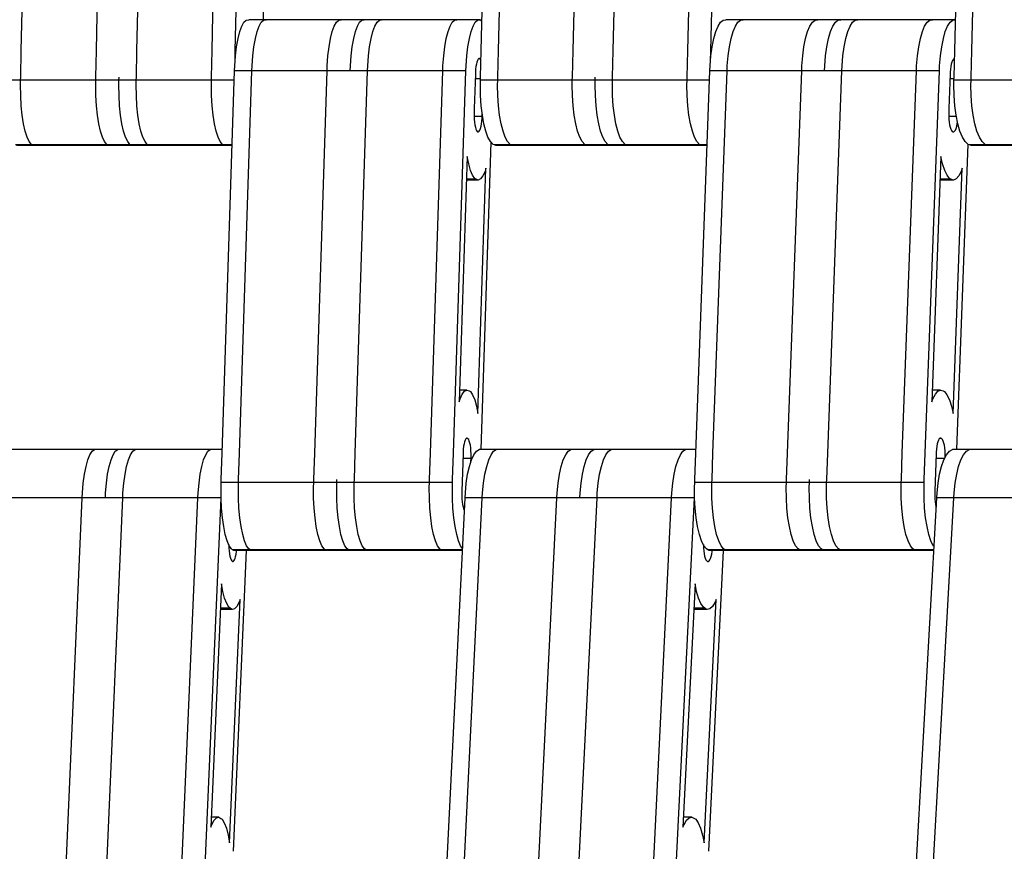
# Model space of a CAD drawing. Units: millimetres. Extents: x 28534 to 37673, y 1570 to 16285.
# Drawn here: x 33971 to 34137, y 4199 to 4339 of the extents above; entities that cross this region are included whole.
import ezdxf

# ---------------------------------------------------------------- set-up
doc = ezdxf.new("R2010")
doc.units = ezdxf.units.MM
doc.header["$MEASUREMENT"] = 0
for name, color, linetype, lineweight in [('0_Pen_No__1', 7, 'Continuous', 30), ('A-DIMS_Pen_No__1', 7, 'Continuous', 30), ('A-DIMS_Pen_No__141', 7, 'Continuous', 13)]:
    doc.layers.add(name, color=color, linetype=linetype, lineweight=lineweight)
doc.layers.add('A-DIMS', color=7, linetype='Continuous')
doc.styles.add('GENERATED_STYLE_1', font='Tahoma_1.ttf')
doc.dimstyles.new('GENERATED_STYLE__1', dxfattribs={"dimtxt": 200, "dimasz": 47.5, "dimexe": 0.18, "dimexo": 10000, "dimgap": 0.09, "dimtad": 1, "dimdec": 0, "dimzin": 0, "dimdsep": 46, "dimtxsty": 'GENERATED_STYLE_1', "dimblk": 'ARROWHEAD_6', "dimblk1": 'ARROWHEAD_6', "dimblk2": 'ARROWHEAD_6', "dimcen": 0.09, "dimclrd": 7, "dimclre": 7, "dimclrt": 7, "dimadec": 0, "dimazin": 0, "dimtfac": 1, "dimtdec": 4, "dimtmove": 0, "dimatfit": 3, "dimfxl": 1, "dimtolj": 1, "dimtzin": 0, "dimarcsym": 0})

# ---------------------------------------------------------------- blocks, each defined once
blk = doc.blocks.new('SUPtikls_virsma')
at = {"layer": '0_Pen_No__1', "linetype": 'Continuous'}
for p, q in [((1453.19, 222.94), (1454.59, 287.65)), ((1465.85, 222.94), (1467.25, 287.65)), ((1472.67, 222.94), (1474.06, 287.65)), ((1485.33, 222.94), (1486.72, 287.65)), ((1489.22, 222.94), (1490.62, 287.65)), ((1530.64, 222.94), (1532.22, 287.65)), ((1533.53, 222.94), (1535.12, 287.65)), ((1546.09, 222.94), (1547.68, 287.65)), ((1552.85, 222.94), (1554.44, 287.65)), ((1565.41, 222.94), (1566.99, 287.65)), ((1569.27, 222.94), (1570.86, 287.65)), ((1610.37, 222.94), (1612.14, 287.65)), ((1613.24, 222.94), (1615.01, 287.65)), ((1495.01, 279.76), (1493.9, 228.13)), ((1490.32, 227.06), (1490.69, 227.72)), ((1490.69, 227.72), (1491.08, 228.08)), ((1491.08, 228.08), (1491.48, 228.13)), ((1510.95, 228.13), (1491.48, 228.13)), ((1493.24, 227.06), (1493.61, 227.72)), ((1493.61, 227.72), (1494, 228.08)), ((1494, 228.08), (1494.4, 228.13)), ((1505.9, 227.06), (1506.27, 227.72)), ((1506.27, 227.72), (1506.66, 228.08)), ((1506.66, 228.08), (1507.06, 228.13)), ((1509.8, 227.06), (1510.16, 227.72)), ((1510.16, 227.72), (1510.55, 228.08)), ((1510.55, 228.08), (1510.95, 228.13)), ((1530.43, 228.13), (1510.95, 228.13)), ((1512.72, 227.06), (1513.09, 227.72)), ((1513.09, 227.72), (1513.48, 228.08)), ((1513.48, 228.08), (1513.87, 228.13)), ((1525.38, 227.06), (1525.75, 227.72)), ((1525.75, 227.72), (1526.14, 228.08)), ((1526.14, 228.08), (1526.53, 228.13)), ((1529.27, 227.06), (1529.64, 227.72)), ((1529.64, 227.72), (1530.03, 228.08)), ((1530.03, 228.08), (1530.43, 228.13)), ((1530.43, 228.13), (1530.63, 228.01)), ((1530.63, 228.01), (1530.76, 227.93)), ((1570.52, 227.06), (1570.94, 227.72)), ((1570.94, 227.72), (1571.38, 228.08)), ((1571.38, 228.08), (1571.84, 228.13)), ((1591.15, 228.13), (1571.84, 228.13)), ((1573.42, 227.06), (1573.84, 227.72)), ((1573.84, 227.72), (1574.28, 228.08)), ((1574.28, 228.08), (1574.73, 228.13)), ((1585.97, 227.06), (1586.39, 227.72)), ((1586.39, 227.72), (1586.84, 228.08)), ((1586.84, 228.08), (1587.29, 228.13)), ((1589.84, 227.06), (1590.26, 227.72)), ((1590.26, 227.72), (1590.7, 228.08)), ((1590.7, 228.08), (1591.15, 228.13)), ((1610.47, 228.13), (1591.15, 228.13)), ((1592.74, 227.06), (1593.16, 227.72)), ((1593.16, 227.72), (1593.6, 228.08)), ((1593.6, 228.08), (1594.05, 228.13)), ((1605.29, 227.06), (1605.71, 227.72)), ((1605.71, 227.72), (1606.16, 228.08)), ((1606.16, 228.08), (1606.61, 228.13)), ((1609.16, 227.06), (1609.58, 227.72)), ((1609.58, 227.72), (1610.02, 228.08)), ((1610.02, 228.08), (1610.47, 228.13)), ((1610.47, 228.13), (1610.51, 228.11)), ((1489.69, 224.97), (1489.98, 226.14)), ((1489.98, 226.14), (1490.32, 227.06)), ((1492.61, 224.97), (1492.9, 226.14)), ((1492.9, 226.14), (1493.24, 227.06)), ((1505.27, 224.97), (1505.56, 226.14)), ((1505.56, 226.14), (1505.9, 227.06)), ((1509.16, 224.97), (1509.46, 226.14)), ((1509.46, 226.14), (1509.8, 227.06)), ((1512.08, 224.97), (1512.38, 226.14)), ((1512.38, 226.14), (1512.72, 227.06)), ((1524.74, 224.97), (1525.04, 226.14)), ((1525.04, 226.14), (1525.38, 227.06)), ((1528.64, 224.97), (1528.93, 226.14)), ((1528.93, 226.14), (1529.27, 227.06)), ((1569.8, 224.97), (1570.14, 226.14)), ((1570.14, 226.14), (1570.52, 227.06)), ((1572.7, 224.97), (1573.03, 226.14)), ((1573.03, 226.14), (1573.42, 227.06)), ((1585.25, 224.97), (1585.59, 226.14)), ((1585.59, 226.14), (1585.97, 227.06)), ((1589.12, 224.97), (1589.45, 226.14)), ((1589.45, 226.14), (1589.84, 227.06)), ((1592.01, 224.97), (1592.35, 226.14)), ((1592.35, 226.14), (1592.74, 227.06)), ((1604.57, 224.97), (1604.91, 226.14)), ((1604.91, 226.14), (1605.29, 227.06)), ((1608.44, 224.97), (1608.77, 226.14)), ((1608.77, 226.14), (1609.16, 227.06)), ((1489.44, 223.59), (1489.69, 224.97)), ((1492.36, 223.59), (1492.61, 224.97)), ((1505.02, 223.59), (1505.27, 224.97)), ((1508.92, 223.59), (1509.16, 224.97)), ((1511.84, 223.59), (1512.08, 224.97)), ((1524.5, 223.59), (1524.74, 224.97)), ((1528.39, 223.59), (1528.64, 224.97)), ((1569.52, 223.59), (1569.8, 224.97)), ((1572.42, 223.59), (1572.7, 224.97)), ((1584.97, 223.59), (1585.25, 224.97)), ((1588.84, 223.59), (1589.12, 224.97)), ((1591.73, 223.59), (1592.01, 224.97)), ((1604.29, 223.59), (1604.57, 224.97)), ((1608.16, 223.59), (1608.44, 224.97)), ((1453.1, 218.46), (1453.19, 222.94)), ((1465.76, 218.46), (1465.85, 222.94)), ((1472.57, 218.46), (1472.67, 222.94)), ((1485.23, 218.46), (1485.33, 222.94)), ((1489.19, 221.14), (1489.22, 222.94)), ((1489.25, 222.05), (1489.44, 223.59)), ((1492.17, 222.05), (1492.36, 223.59)), ((1504.83, 222.05), (1505.02, 223.59)), ((1508.73, 222.05), (1508.92, 223.59)), ((1511.65, 222.05), (1511.84, 223.59)), ((1524.31, 222.05), (1524.5, 223.59)), ((1528.21, 222.05), (1528.39, 223.59)), ((1530.53, 218.46), (1530.64, 222.94)), ((1533.42, 218.46), (1533.53, 222.94)), ((1545.98, 218.46), (1546.09, 222.94)), ((1552.74, 218.46), (1552.85, 222.94)), ((1565.3, 218.46), (1565.41, 222.94)), ((1569.23, 221.14), (1569.27, 222.94)), ((1569.31, 222.05), (1569.52, 223.59)), ((1572.2, 222.05), (1572.42, 223.59)), ((1584.76, 222.05), (1584.97, 223.59)), ((1588.62, 222.05), (1588.84, 223.59)), ((1591.52, 222.05), (1591.73, 223.59)), ((1604.08, 222.05), (1604.29, 223.59)), ((1607.94, 222.05), (1608.16, 223.59)), ((1610.24, 218.46), (1610.37, 222.94)), ((1613.11, 218.46), (1613.24, 222.94)), ((1489.13, 220.39), (1489.25, 222.05)), ((1492.05, 220.39), (1492.17, 222.05)), ((1504.71, 220.39), (1504.83, 222.05)), ((1508.61, 220.39), (1508.73, 222.05)), ((1511.53, 220.39), (1511.65, 222.05)), ((1524.19, 220.39), (1524.31, 222.05)), ((1528.08, 220.39), (1528.21, 222.05)), ((1529.82, 220.66), (1529.75, 220.25)), ((1529.91, 221.01), (1529.82, 220.66)), ((1530.01, 221.29), (1529.91, 221.01)), ((1530.12, 221.49), (1530.01, 221.29)), ((1530.24, 221.59), (1530.12, 221.49)), ((1530.42, 221.57), (1530.22, 221.57)), ((1530.36, 221.61), (1530.24, 221.59)), ((1530.42, 221.57), (1530.36, 221.61)), ((1530.48, 221.54), (1530.42, 221.57)), ((1530.59, 221.37), (1530.48, 221.54)), ((1530.6, 221.36), (1530.59, 221.37)), ((1569.16, 220.39), (1569.31, 222.05)), ((1572.06, 220.39), (1572.2, 222.05)), ((1584.62, 220.39), (1584.76, 222.05)), ((1588.48, 220.39), (1588.62, 222.05)), ((1591.38, 220.39), (1591.52, 222.05)), ((1603.94, 220.39), (1604.08, 222.05)), ((1607.8, 220.39), (1607.94, 222.05)), ((1609.78, 220.66), (1609.7, 220.25)), ((1609.88, 221.01), (1609.78, 220.66)), ((1610, 221.29), (1609.88, 221.01)), ((1610.12, 221.49), (1610, 221.29)), ((1610.26, 221.59), (1610.12, 221.49)), ((1610.33, 221.57), (1610.23, 221.57)), ((1610.33, 221.6), (1610.26, 221.59)), ((1487.01, 155.17), (1489.1, 219.52)), ((1489.1, 219.52), (1489.13, 220.39)), ((1508.58, 219.52), (1489.1, 219.52)), ((1489.94, 155.17), (1492.02, 219.52)), ((1492.02, 219.52), (1492.05, 220.39)), ((1502.6, 155.17), (1504.68, 219.52)), ((1504.68, 219.52), (1504.71, 220.39)), ((1508.58, 219.52), (1508.61, 220.39)), ((1528.05, 219.52), (1508.58, 219.52)), ((1509.41, 155.17), (1511.5, 219.52)), ((1511.5, 219.52), (1511.53, 220.39)), ((1522.07, 155.17), (1524.16, 219.52)), ((1524.16, 219.52), (1524.19, 220.39)), ((1525.97, 155.17), (1528.05, 219.52)), ((1528.05, 219.52), (1528.08, 220.39)), ((1529.65, 219.03), (1529.46, 213.17)), ((1529.69, 219.79), (1529.65, 219.29)), ((1529.65, 219.29), (1529.65, 219.03)), ((1529.75, 220.25), (1529.69, 219.79)), ((1566.76, 155.17), (1569.13, 219.52)), ((1569.13, 219.52), (1569.16, 220.39)), ((1588.45, 219.52), (1569.13, 219.52)), ((1569.65, 155.17), (1572.03, 219.52)), ((1572.03, 219.52), (1572.06, 220.39)), ((1582.21, 155.17), (1584.59, 219.52)), ((1584.59, 219.52), (1584.62, 220.39)), ((1588.45, 219.52), (1588.48, 220.39)), ((1607.77, 219.52), (1588.45, 219.52)), ((1588.97, 155.17), (1591.35, 219.52)), ((1591.35, 219.52), (1591.38, 220.39)), ((1601.53, 155.17), (1603.91, 219.52)), ((1603.91, 219.52), (1603.94, 220.39)), ((1605.39, 155.17), (1607.77, 219.52)), ((1607.77, 219.52), (1607.8, 220.39)), ((1609.58, 219.03), (1609.36, 213.17)), ((1609.59, 219.29), (1609.58, 219.03)), ((1609.63, 219.79), (1609.59, 219.29)), ((1609.7, 220.25), (1609.63, 219.79)), ((1469.64, 217.96), (1450.16, 217.96)), ((1453.07, 217.09), (1453.09, 217.96)), ((1453.09, 217.96), (1453.1, 218.46)), ((1465.73, 217.09), (1465.74, 217.96)), ((1465.74, 217.96), (1465.76, 218.46)), ((1469.62, 217.09), (1469.64, 217.96)), ((1469.64, 217.96), (1469.65, 218.46)), ((1489.05, 217.96), (1469.64, 217.96)), ((1472.54, 217.09), (1472.56, 217.96)), ((1472.56, 217.96), (1472.57, 218.46)), ((1485.2, 217.09), (1485.22, 217.96)), ((1485.22, 217.96), (1485.23, 218.46)), ((1530.52, 218.18), (1529.62, 218.18)), ((1530.49, 217.09), (1530.51, 217.96)), ((1530.51, 217.96), (1530.53, 218.46)), ((1549.83, 217.96), (1530.51, 217.96)), ((1533.39, 217.09), (1533.41, 217.96)), ((1533.41, 217.96), (1533.42, 218.46)), ((1545.95, 217.09), (1545.97, 217.96)), ((1545.97, 217.96), (1545.98, 218.46)), ((1549.81, 217.09), (1549.83, 217.96)), ((1549.83, 217.96), (1549.84, 218.46)), ((1569.07, 217.96), (1549.83, 217.96)), ((1552.71, 217.09), (1552.73, 217.96)), ((1552.73, 217.96), (1552.74, 218.46)), ((1565.27, 217.09), (1565.29, 217.96)), ((1565.29, 217.96), (1565.3, 218.46)), ((1610.24, 218.18), (1609.55, 218.18)), ((1610.21, 217.09), (1610.23, 217.96)), ((1610.23, 217.96), (1610.24, 218.46)), ((1629.37, 217.96), (1610.23, 217.96)), ((1613.08, 217.09), (1613.1, 217.96)), ((1613.1, 217.96), (1613.11, 218.46)), ((1453.1, 215.35), (1453.07, 217.09)), ((1465.76, 215.35), (1465.73, 217.09)), ((1469.65, 215.35), (1469.62, 217.09)), ((1472.57, 215.35), (1472.54, 217.09)), ((1485.23, 215.35), (1485.2, 217.09)), ((1530.53, 215.35), (1530.49, 217.09)), ((1533.43, 215.35), (1533.39, 217.09)), ((1545.98, 215.35), (1545.95, 217.09)), ((1549.85, 215.35), (1549.81, 217.09)), ((1552.74, 215.35), (1552.71, 217.09)), ((1565.3, 215.35), (1565.27, 217.09)), ((1610.25, 215.35), (1610.21, 217.09)), ((1613.12, 215.35), (1613.08, 217.09)), ((1453.2, 213.65), (1453.1, 215.35)), ((1465.86, 213.65), (1465.76, 215.35)), ((1469.75, 213.65), (1469.65, 215.35)), ((1472.67, 213.65), (1472.57, 215.35)), ((1485.33, 213.65), (1485.23, 215.35)), ((1530.64, 213.65), (1530.53, 215.35)), ((1533.54, 213.65), (1533.43, 215.35)), ((1546.1, 213.65), (1545.98, 215.35)), ((1549.96, 213.65), (1549.85, 215.35)), ((1552.86, 213.65), (1552.74, 215.35)), ((1565.42, 213.65), (1565.3, 215.35)), ((1610.37, 213.65), (1610.25, 215.35)), ((1613.24, 213.65), (1613.12, 215.35)), ((1453.36, 212.06), (1453.2, 213.65)), ((1466.02, 212.06), (1465.86, 213.65)), ((1469.92, 212.06), (1469.75, 213.65)), ((1472.84, 212.06), (1472.67, 213.65)), ((1485.5, 212.06), (1485.33, 213.65)), ((1529.44, 212.67), (1529.43, 212.41)), ((1529.43, 212.41), (1529.43, 211.89)), ((1529.46, 213.17), (1529.44, 212.67)), ((1530.83, 212.06), (1530.64, 213.65)), ((1530.79, 211.83), (1530.8, 212.28)), ((1533.73, 212.06), (1533.54, 213.65)), ((1546.29, 212.06), (1546.1, 213.65)), ((1550.15, 212.06), (1549.96, 213.65)), ((1553.05, 212.06), (1552.86, 213.65)), ((1565.6, 212.06), (1565.42, 213.65)), ((1609.35, 212.67), (1609.34, 212.41)), ((1609.34, 212.41), (1609.34, 211.89)), ((1609.36, 213.17), (1609.35, 212.67)), ((1610.58, 212.06), (1610.37, 213.65)), ((1613.46, 212.06), (1613.24, 213.65)), ((1453.59, 210.62), (1453.36, 212.06)), ((1453.87, 209.37), (1453.59, 210.62)), ((1466.25, 210.62), (1466.02, 212.06)), ((1466.53, 209.37), (1466.25, 210.62)), ((1470.14, 210.62), (1469.92, 212.06)), ((1470.42, 209.37), (1470.14, 210.62)), ((1473.07, 210.62), (1472.84, 212.06)), ((1473.35, 209.37), (1473.07, 210.62)), ((1485.73, 210.62), (1485.5, 212.06)), ((1486, 209.37), (1485.73, 210.62)), ((1529.43, 211.89), (1529.46, 211.38)), ((1530.79, 211.83), (1529.44, 211.83)), ((1529.46, 211.38), (1529.5, 210.89)), ((1529.5, 210.89), (1529.57, 210.44)), ((1530.61, 210.19), (1530.69, 210.6)), ((1530.69, 210.6), (1530.74, 211.07)), ((1530.74, 211.07), (1530.78, 211.57)), ((1530.78, 211.57), (1530.79, 211.83)), ((1531.09, 210.62), (1530.83, 212.06)), ((1531.41, 209.37), (1531.09, 210.62)), ((1533.99, 210.62), (1533.73, 212.06)), ((1534.3, 209.37), (1533.99, 210.62)), ((1546.54, 210.62), (1546.29, 212.06)), ((1546.86, 209.37), (1546.54, 210.62)), ((1550.41, 210.62), (1550.15, 212.06)), ((1550.72, 209.37), (1550.41, 210.62)), ((1553.3, 210.62), (1553.05, 212.06)), ((1553.62, 209.37), (1553.3, 210.62)), ((1565.86, 210.62), (1565.6, 212.06)), ((1566.18, 209.37), (1565.86, 210.62)), ((1609.34, 211.89), (1609.37, 211.38)), ((1610.63, 211.83), (1609.34, 211.83)), ((1609.37, 211.38), (1609.42, 210.89)), ((1609.42, 210.89), (1609.49, 210.44)), ((1610.87, 210.62), (1610.58, 212.06)), ((1610.68, 210.19), (1610.77, 210.6)), ((1610.77, 210.6), (1610.81, 210.92)), ((1611.23, 209.37), (1610.87, 210.62)), ((1613.74, 210.62), (1613.46, 212.06)), ((1614.1, 209.37), (1613.74, 210.62)), ((1454.19, 208.36), (1453.87, 209.37)), ((1466.85, 208.36), (1466.53, 209.37)), ((1470.75, 208.36), (1470.42, 209.37)), ((1473.67, 208.36), (1473.35, 209.37)), ((1486.33, 208.36), (1486, 209.37)), ((1529.57, 210.44), (1529.65, 210.05)), ((1529.65, 210.05), (1529.74, 209.73)), ((1529.74, 209.73), (1529.85, 209.48)), ((1529.85, 209.48), (1529.96, 209.32)), ((1529.96, 209.32), (1530.02, 209.28)), ((1530.02, 209.28), (1530.08, 209.24)), ((1530.08, 209.24), (1530.2, 209.26)), ((1530.2, 209.26), (1530.31, 209.37)), ((1530.31, 209.37), (1530.42, 209.56)), ((1530.42, 209.56), (1530.52, 209.84)), ((1530.52, 209.84), (1530.61, 210.19)), ((1531.77, 208.36), (1531.41, 209.37)), ((1534.67, 208.36), (1534.3, 209.37)), ((1547.23, 208.36), (1546.86, 209.37)), ((1551.09, 208.36), (1550.72, 209.37)), ((1553.99, 208.36), (1553.62, 209.37)), ((1566.55, 208.36), (1566.18, 209.37)), ((1609.49, 210.44), (1609.58, 210.05)), ((1609.58, 210.05), (1609.69, 209.73)), ((1609.69, 209.73), (1609.81, 209.48)), ((1609.81, 209.48), (1609.94, 209.32)), ((1609.94, 209.32), (1610.01, 209.28)), ((1610.01, 209.28), (1610.07, 209.24)), ((1610.07, 209.24), (1610.21, 209.26)), ((1610.21, 209.26), (1610.34, 209.37)), ((1610.34, 209.37), (1610.47, 209.56)), ((1610.47, 209.56), (1610.58, 209.84)), ((1610.58, 209.84), (1610.68, 210.19)), ((1611.64, 208.36), (1611.23, 209.37)), ((1614.51, 208.36), (1614.1, 209.37)), ((1454.55, 207.61), (1454.19, 208.36)), ((1454.94, 207.14), (1454.55, 207.61)), ((1467.21, 207.61), (1466.85, 208.36)), ((1467.6, 207.14), (1467.21, 207.61)), ((1471.11, 207.61), (1470.75, 208.36)), ((1471.49, 207.14), (1471.11, 207.61)), ((1474.03, 207.61), (1473.67, 208.36)), ((1474.41, 207.14), (1474.03, 207.61)), ((1486.69, 207.61), (1486.33, 208.36)), ((1487.07, 207.14), (1486.69, 207.61)), ((1532.26, 207.53), (1530.58, 155.75)), ((1532.18, 207.61), (1531.77, 208.36)), ((1532.62, 207.14), (1532.18, 207.61)), ((1535.08, 207.61), (1534.67, 208.36)), ((1535.52, 207.14), (1535.08, 207.61)), ((1547.64, 207.61), (1547.23, 208.36)), ((1548.08, 207.14), (1547.64, 207.61)), ((1551.5, 207.61), (1551.09, 208.36)), ((1551.94, 207.14), (1551.5, 207.61)), ((1554.4, 207.61), (1553.99, 208.36)), ((1554.84, 207.14), (1554.4, 207.61)), ((1566.96, 207.61), (1566.55, 208.36)), ((1567.39, 207.14), (1566.96, 207.61)), ((1612.1, 207.61), (1611.64, 208.36)), ((1612.59, 207.14), (1612.1, 207.61)), ((1614.97, 207.61), (1614.51, 208.36)), ((1615.46, 207.14), (1614.97, 207.61)), ((1471.69, 207.06), (1452.21, 207.06)), ((1471.89, 206.98), (1452.41, 206.98)), ((1455.13, 207.06), (1454.94, 207.14)), ((1455.33, 206.98), (1455.13, 207.06)), ((1467.79, 207.06), (1467.6, 207.14)), ((1467.99, 206.98), (1467.79, 207.06)), ((1471.69, 207.06), (1471.49, 207.14)), ((1471.89, 206.98), (1471.69, 207.06)), ((1488.7, 207.06), (1471.69, 207.06)), ((1488.69, 206.98), (1471.89, 206.98)), ((1474.61, 207.06), (1474.41, 207.14)), ((1474.81, 206.98), (1474.61, 207.06)), ((1487.27, 207.06), (1487.07, 207.14)), ((1487.47, 206.98), (1487.27, 207.06)), ((1532.85, 207.06), (1532.62, 207.14)), ((1533.07, 206.98), (1532.85, 207.06)), ((1552.16, 207.06), (1532.85, 207.06)), ((1552.39, 206.98), (1533.07, 206.98)), ((1535.74, 207.06), (1535.52, 207.14)), ((1535.97, 206.98), (1535.74, 207.06)), ((1548.3, 207.06), (1548.08, 207.14)), ((1548.53, 206.98), (1548.3, 207.06)), ((1552.16, 207.06), (1551.94, 207.14)), ((1552.39, 206.98), (1552.16, 207.06)), ((1568.67, 207.06), (1552.16, 207.06)), ((1568.67, 206.98), (1552.39, 206.98)), ((1555.06, 207.06), (1554.84, 207.14)), ((1555.29, 206.98), (1555.06, 207.06)), ((1567.62, 207.06), (1567.39, 207.14)), ((1567.84, 206.98), (1567.62, 207.06)), ((1612.54, 207.19), (1610.64, 155.75)), ((1612.84, 207.06), (1612.59, 207.14)), ((1613.1, 206.98), (1612.84, 207.06)), ((1631.98, 207.06), (1612.84, 207.06)), ((1632.24, 206.98), (1613.1, 206.98)), ((1615.71, 207.06), (1615.46, 207.14)), ((1615.97, 206.98), (1615.71, 207.06)), ((1528.28, 205.1), (1526.94, 163.8)), ((1528.52, 203.85), (1528.28, 205.1)), ((1608.02, 205.1), (1606.5, 163.8)), ((1608.3, 203.85), (1608.02, 205.1)), ((1528.83, 202.77), (1528.52, 203.85)), ((1529.18, 201.95), (1528.83, 202.77)), ((1530.09, 161.82), (1531.43, 203.12)), ((1531.27, 202.6), (1530.91, 201.83)), ((1531.43, 203.12), (1531.27, 202.6)), ((1608.66, 202.77), (1608.3, 203.85)), ((1609.06, 201.95), (1608.66, 202.77)), ((1610.08, 161.82), (1611.61, 203.12)), ((1611.43, 202.6), (1611.02, 201.83)), ((1611.61, 203.12), (1611.43, 202.6)), ((1529.76, 201.28), (1528.15, 201.28)), ((1530.13, 201.14), (1528.15, 201.14)), ((1529.56, 201.4), (1529.18, 201.95)), ((1529.76, 201.28), (1529.56, 201.4)), ((1530.13, 201.14), (1529.76, 201.28)), ((1530.53, 201.34), (1530.13, 201.14)), ((1530.91, 201.83), (1530.53, 201.34)), ((1609.71, 201.28), (1607.88, 201.28)), ((1610.14, 201.14), (1607.88, 201.14)), ((1609.49, 201.4), (1609.06, 201.95)), ((1609.71, 201.28), (1609.49, 201.4)), ((1610.14, 201.14), (1609.71, 201.28)), ((1610.59, 201.34), (1610.14, 201.14)), ((1611.02, 201.83), (1610.59, 201.34)), ((1528.23, 165.78), (1527, 165.78)), ((1527.83, 165.58), (1528.23, 165.78)), ((1528.23, 165.78), (1528.6, 165.64)), ((1607.97, 165.78), (1606.57, 165.78)), ((1607.52, 165.58), (1607.97, 165.78)), ((1607.97, 165.78), (1608.39, 165.64)), ((1526.94, 163.8), (1527.1, 164.32)), ((1527.1, 164.32), (1527.45, 165.09)), ((1527.45, 165.09), (1527.83, 165.58)), ((1528.6, 165.64), (1528.8, 165.52)), ((1528.8, 165.52), (1529.18, 164.97)), ((1529.18, 164.97), (1529.53, 164.15)), ((1529.53, 164.15), (1529.84, 163.07)), ((1606.5, 163.8), (1606.68, 164.32)), ((1606.68, 164.32), (1607.09, 165.09)), ((1607.09, 165.09), (1607.52, 165.58)), ((1608.39, 165.64), (1608.62, 165.52)), ((1608.62, 165.52), (1609.05, 164.97)), ((1609.05, 164.97), (1609.45, 164.15)), ((1609.45, 164.15), (1609.81, 163.07)), ((1529.84, 163.07), (1530.09, 161.82)), ((1609.81, 163.07), (1610.08, 161.82)), ((1528.05, 157.55), (1527.94, 157.36)), ((1528.17, 157.66), (1528.05, 157.55)), ((1528.34, 157.64), (1528.14, 157.64)), ((1528.28, 157.68), (1528.17, 157.66)), ((1528.34, 157.64), (1528.28, 157.68)), ((1528.4, 157.6), (1528.34, 157.64)), ((1528.52, 157.44), (1528.4, 157.6)), ((1607.76, 157.55), (1607.64, 157.36)), ((1607.9, 157.66), (1607.76, 157.55)), ((1608.1, 157.64), (1607.87, 157.64)), ((1608.03, 157.68), (1607.9, 157.66)), ((1608.1, 157.64), (1608.03, 157.68)), ((1608.17, 157.6), (1608.1, 157.64)), ((1608.3, 157.44), (1608.17, 157.6)), ((1527.62, 155.85), (1527.58, 155.35)), ((1527.67, 156.32), (1527.62, 155.85)), ((1527.75, 156.73), (1527.67, 156.32)), ((1527.84, 157.08), (1527.75, 156.73)), ((1527.94, 157.36), (1527.84, 157.08)), ((1528.62, 157.19), (1528.52, 157.44)), ((1528.72, 156.87), (1528.62, 157.19)), ((1528.8, 156.48), (1528.72, 156.87)), ((1528.86, 156.03), (1528.8, 156.48)), ((1528.9, 155.55), (1528.86, 156.03)), ((1607.27, 155.85), (1607.23, 155.35)), ((1607.34, 156.32), (1607.27, 155.85)), ((1607.42, 156.73), (1607.34, 156.32)), ((1607.52, 157.08), (1607.42, 156.73)), ((1607.64, 157.36), (1607.52, 157.08)), ((1608.42, 157.19), (1608.3, 157.44)), ((1608.52, 156.87), (1608.42, 157.19)), ((1608.61, 156.48), (1608.52, 156.87)), ((1608.69, 156.03), (1608.61, 156.48)), ((1608.74, 155.55), (1608.69, 156.03)), ((1469.43, 155.75), (1449.95, 155.75)), ((1464.42, 154.04), (1464.76, 154.9)), ((1464.76, 154.9), (1465.14, 155.47)), ((1465.14, 155.47), (1465.53, 155.75)), ((1468.31, 154.04), (1468.66, 154.9)), ((1468.66, 154.9), (1469.03, 155.47)), ((1469.03, 155.47), (1469.43, 155.75)), ((1487.03, 155.75), (1469.43, 155.75)), ((1471.23, 154.04), (1471.58, 154.9)), ((1471.58, 154.9), (1471.95, 155.47)), ((1471.95, 155.47), (1472.35, 155.75)), ((1483.89, 154.04), (1484.24, 154.9)), ((1484.24, 154.9), (1484.61, 155.47)), ((1484.61, 155.47), (1485.01, 155.75)), ((1486.87, 150.72), (1487.01, 155.17)), ((1489.79, 150.72), (1489.94, 155.17)), ((1502.45, 150.72), (1502.6, 155.17)), ((1509.27, 150.72), (1509.41, 155.17)), ((1521.93, 150.72), (1522.07, 155.17)), ((1525.82, 150.72), (1525.97, 155.17)), ((1527.57, 155.09), (1527.37, 148.74)), ((1528.92, 154.25), (1527.55, 154.25)), ((1527.58, 155.35), (1527.57, 155.09)), ((1528.93, 155.03), (1528.9, 155.55)), ((1528.91, 153.75), (1528.92, 154.25)), ((1528.92, 154.25), (1528.93, 154.51)), ((1528.93, 154.51), (1528.93, 155.03)), ((1529, 154.04), (1529.39, 154.9)), ((1529.39, 154.9), (1529.82, 155.47)), ((1529.82, 155.47), (1530.27, 155.75)), ((1549.59, 155.75), (1530.27, 155.75)), ((1531.9, 154.04), (1532.29, 154.9)), ((1532.29, 154.9), (1532.72, 155.47)), ((1532.72, 155.47), (1533.17, 155.75)), ((1544.45, 154.04), (1544.85, 154.9)), ((1544.85, 154.9), (1545.28, 155.47)), ((1545.28, 155.47), (1545.72, 155.75)), ((1548.32, 154.04), (1548.71, 154.9)), ((1548.71, 154.9), (1549.14, 155.47)), ((1549.14, 155.47), (1549.59, 155.75)), ((1566.78, 155.75), (1549.59, 155.75)), ((1551.22, 154.04), (1551.61, 154.9)), ((1551.61, 154.9), (1552.04, 155.47)), ((1552.04, 155.47), (1552.49, 155.75)), ((1563.77, 154.04), (1564.17, 154.9)), ((1564.17, 154.9), (1564.6, 155.47)), ((1564.6, 155.47), (1565.04, 155.75)), ((1566.59, 150.72), (1566.76, 155.17)), ((1569.49, 150.72), (1569.65, 155.17)), ((1582.05, 150.72), (1582.21, 155.17)), ((1588.81, 150.72), (1588.97, 155.17)), ((1601.37, 150.72), (1601.53, 155.17)), ((1605.23, 150.72), (1605.39, 155.17)), ((1607.22, 155.09), (1606.99, 148.74)), ((1608.64, 154.25), (1607.19, 154.25)), ((1607.23, 155.35), (1607.22, 155.09)), ((1608.53, 154.04), (1608.98, 154.9)), ((1608.76, 155.03), (1608.74, 155.55)), ((1608.77, 154.51), (1608.76, 155.03)), ((1608.98, 154.9), (1609.45, 155.47)), ((1609.45, 155.47), (1609.96, 155.75)), ((1629.1, 155.75), (1609.96, 155.75)), ((1611.4, 154.04), (1611.85, 154.9)), ((1611.85, 154.9), (1612.33, 155.47)), ((1612.33, 155.47), (1612.83, 155.75)), ((1463.85, 151.62), (1464.11, 152.94)), ((1464.11, 152.94), (1464.42, 154.04)), ((1467.74, 151.62), (1468, 152.94)), ((1468, 152.94), (1468.31, 154.04)), ((1470.66, 151.62), (1470.92, 152.94)), ((1470.92, 152.94), (1471.23, 154.04)), ((1483.32, 151.62), (1483.58, 152.94)), ((1483.58, 152.94), (1483.89, 154.04)), ((1528.35, 151.62), (1528.65, 152.94)), ((1528.65, 152.94), (1529, 154.04)), ((1531.25, 151.62), (1531.55, 152.94)), ((1531.55, 152.94), (1531.9, 154.04)), ((1543.81, 151.62), (1544.1, 152.94)), ((1544.1, 152.94), (1544.45, 154.04)), ((1547.67, 151.62), (1547.97, 152.94)), ((1547.97, 152.94), (1548.32, 154.04)), ((1550.57, 151.62), (1550.86, 152.94)), ((1550.86, 152.94), (1551.22, 154.04)), ((1563.13, 151.62), (1563.42, 152.94)), ((1563.42, 152.94), (1563.77, 154.04)), ((1607.81, 151.62), (1608.14, 152.94)), ((1608.14, 152.94), (1608.53, 154.04)), ((1610.68, 151.62), (1611.01, 152.94)), ((1611.01, 152.94), (1611.4, 154.04)), ((1463.64, 150.11), (1463.85, 151.62)), ((1467.54, 150.11), (1467.74, 151.62)), ((1470.46, 150.11), (1470.66, 151.62)), ((1483.12, 150.11), (1483.32, 151.62)), ((1528.12, 150.11), (1528.35, 151.62)), ((1531.02, 150.11), (1531.25, 151.62)), ((1543.57, 150.11), (1543.81, 151.62)), ((1547.44, 150.11), (1547.67, 151.62)), ((1550.34, 150.11), (1550.57, 151.62)), ((1562.89, 150.11), (1563.13, 151.62)), ((1607.55, 150.11), (1607.81, 151.62)), ((1610.42, 150.11), (1610.68, 151.62)), ((1463.5, 148.48), (1463.64, 150.11)), ((1467.4, 148.48), (1467.54, 150.11)), ((1470.32, 148.48), (1470.46, 150.11)), ((1482.98, 148.48), (1483.12, 150.11)), ((1486.83, 149.36), (1486.85, 150.22)), ((1486.84, 147.68), (1486.83, 149.36)), ((1486.85, 150.22), (1486.87, 150.72)), ((1506.33, 150.22), (1486.85, 150.22)), ((1489.75, 149.36), (1489.78, 150.22)), ((1489.76, 147.61), (1489.75, 149.36)), ((1489.78, 150.22), (1489.79, 150.72)), ((1502.41, 149.36), (1502.44, 150.22)), ((1502.42, 147.61), (1502.41, 149.36)), ((1502.44, 150.22), (1502.45, 150.72)), ((1506.3, 149.36), (1506.33, 150.22)), ((1506.32, 147.61), (1506.3, 149.36)), ((1506.33, 150.22), (1506.35, 150.72)), ((1525.81, 150.22), (1506.33, 150.22)), ((1509.22, 149.36), (1509.25, 150.22)), ((1509.24, 147.61), (1509.22, 149.36)), ((1509.25, 150.22), (1509.27, 150.72)), ((1521.88, 149.36), (1521.91, 150.22)), ((1521.9, 147.61), (1521.88, 149.36)), ((1521.91, 150.22), (1521.93, 150.72)), ((1525.78, 149.36), (1525.81, 150.22)), ((1525.79, 147.61), (1525.78, 149.36)), ((1525.81, 150.22), (1525.82, 150.72)), ((1527.96, 148.48), (1528.12, 150.11)), ((1530.86, 148.48), (1531.02, 150.11)), ((1543.41, 148.48), (1543.57, 150.11)), ((1547.28, 148.48), (1547.44, 150.11)), ((1550.18, 148.48), (1550.34, 150.11)), ((1562.73, 148.48), (1562.89, 150.11)), ((1566.54, 149.36), (1566.57, 150.22)), ((1566.56, 147.68), (1566.54, 149.36)), ((1566.57, 150.22), (1566.59, 150.72)), ((1585.89, 150.22), (1566.57, 150.22)), ((1569.44, 149.36), (1569.47, 150.22)), ((1569.45, 147.61), (1569.44, 149.36)), ((1569.47, 150.22), (1569.49, 150.72)), ((1582, 149.36), (1582.03, 150.22)), ((1582.01, 147.61), (1582, 149.36)), ((1582.03, 150.22), (1582.05, 150.72)), ((1585.86, 149.36), (1585.89, 150.22)), ((1585.88, 147.61), (1585.86, 149.36)), ((1585.89, 150.22), (1585.91, 150.72)), ((1605.21, 150.22), (1585.89, 150.22)), ((1588.76, 149.36), (1588.79, 150.22)), ((1588.77, 147.61), (1588.76, 149.36)), ((1588.79, 150.22), (1588.81, 150.72)), ((1601.32, 149.36), (1601.35, 150.22)), ((1601.33, 147.61), (1601.32, 149.36)), ((1601.35, 150.22), (1601.37, 150.72)), ((1605.18, 149.36), (1605.21, 150.22)), ((1605.19, 147.61), (1605.18, 149.36)), ((1605.21, 150.22), (1605.23, 150.72)), ((1607.37, 148.48), (1607.55, 150.11)), ((1610.24, 148.48), (1610.42, 150.11)), ((1467.36, 147.62), (1447.88, 147.62)), ((1460.69, 83.77), (1463.46, 147.62)), ((1463.46, 147.62), (1463.5, 148.48)), ((1467.36, 147.62), (1467.4, 148.48)), ((1486.84, 147.62), (1467.36, 147.62)), ((1467.51, 83.77), (1470.28, 147.62)), ((1470.28, 147.62), (1470.32, 148.48)), ((1480.17, 83.77), (1482.94, 147.62)), ((1482.94, 147.62), (1482.98, 148.48)), ((1484.06, 83.77), (1486.84, 147.62)), ((1486.84, 147.62), (1486.84, 147.68)), ((1486.84, 147.61), (1486.84, 147.62)), ((1486.92, 145.9), (1486.84, 147.61)), ((1489.84, 145.9), (1489.76, 147.61)), ((1502.5, 145.9), (1502.42, 147.61)), ((1506.4, 145.9), (1506.32, 147.61)), ((1509.32, 145.9), (1509.24, 147.61)), ((1521.98, 145.9), (1521.9, 147.61)), ((1524.76, 83.77), (1527.92, 147.62)), ((1525.87, 145.9), (1525.79, 147.61)), ((1527.37, 148.74), (1527.36, 148.48)), ((1527.36, 148.48), (1527.36, 147.96)), ((1527.36, 147.96), (1527.39, 147.44)), ((1527.66, 83.77), (1530.81, 147.62)), ((1527.92, 147.62), (1527.96, 148.48)), ((1547.23, 147.62), (1527.92, 147.62)), ((1530.81, 147.62), (1530.86, 148.48)), ((1540.21, 83.77), (1543.37, 147.62)), ((1543.37, 147.62), (1543.41, 148.48)), ((1546.97, 83.77), (1550.13, 147.62)), ((1547.23, 147.62), (1547.28, 148.48)), ((1566.55, 147.62), (1547.23, 147.62)), ((1550.13, 147.62), (1550.18, 148.48)), ((1559.53, 83.77), (1562.69, 147.62)), ((1562.69, 147.62), (1562.73, 148.48)), ((1563.39, 83.77), (1566.55, 147.62)), ((1566.55, 147.62), (1566.56, 147.68)), ((1566.56, 147.61), (1566.56, 147.62)), ((1566.65, 145.9), (1566.56, 147.61)), ((1569.55, 145.9), (1569.45, 147.61)), ((1582.11, 145.9), (1582.01, 147.61)), ((1585.97, 145.9), (1585.88, 147.61)), ((1588.87, 145.9), (1588.77, 147.61)), ((1601.42, 145.9), (1601.33, 147.61)), ((1603.78, 83.77), (1607.32, 147.62)), ((1605.29, 145.9), (1605.19, 147.61)), ((1606.65, 83.77), (1610.19, 147.62)), ((1606.99, 148.74), (1606.98, 148.48)), ((1606.98, 148.48), (1606.98, 147.96)), ((1606.98, 147.96), (1607.01, 147.44)), ((1607.32, 147.62), (1607.37, 148.48)), ((1626.46, 147.62), (1607.32, 147.62)), ((1610.19, 147.62), (1610.24, 148.48)), ((1487.07, 144.27), (1486.92, 145.9)), ((1489.99, 144.27), (1489.84, 145.9)), ((1502.65, 144.27), (1502.5, 145.9)), ((1506.55, 144.27), (1506.4, 145.9)), ((1509.47, 144.27), (1509.32, 145.9)), ((1522.13, 144.27), (1521.98, 145.9)), ((1526.02, 144.27), (1525.87, 145.9)), ((1527.39, 147.44), (1527.43, 146.95)), ((1527.43, 146.95), (1527.49, 146.51)), ((1527.49, 146.51), (1527.57, 146.12)), ((1527.57, 146.12), (1527.67, 145.79)), ((1566.82, 144.27), (1566.65, 145.9)), ((1569.72, 144.27), (1569.55, 145.9)), ((1582.27, 144.27), (1582.11, 145.9)), ((1586.14, 144.27), (1585.97, 145.9)), ((1589.04, 144.27), (1588.87, 145.9)), ((1601.59, 144.27), (1601.42, 145.9)), ((1605.46, 144.27), (1605.29, 145.9)), ((1607.01, 147.44), (1607.06, 146.95)), ((1607.06, 146.95), (1607.13, 146.51)), ((1607.13, 146.51), (1607.22, 146.12)), ((1607.22, 146.12), (1607.23, 146.08)), ((1487.28, 142.79), (1487.07, 144.27)), ((1490.2, 142.79), (1489.99, 144.27)), ((1502.86, 142.79), (1502.65, 144.27)), ((1506.76, 142.79), (1506.55, 144.27)), ((1509.68, 142.79), (1509.47, 144.27)), ((1522.34, 142.79), (1522.13, 144.27)), ((1526.23, 142.79), (1526.02, 144.27)), ((1527.67, 145.79), (1527.77, 145.55)), ((1527.77, 145.55), (1527.81, 145.49)), ((1567.06, 142.79), (1566.82, 144.27)), ((1569.96, 142.79), (1569.72, 144.27)), ((1582.51, 142.79), (1582.27, 144.27)), ((1586.38, 142.79), (1586.14, 144.27)), ((1589.27, 142.79), (1589.04, 144.27)), ((1601.83, 142.79), (1601.59, 144.27)), ((1605.7, 142.79), (1605.46, 144.27)), ((1487.55, 141.48), (1487.28, 142.79)), ((1490.47, 141.48), (1490.2, 142.79)), ((1503.13, 141.48), (1502.86, 142.79)), ((1507.02, 141.48), (1506.76, 142.79)), ((1509.94, 141.48), (1509.68, 142.79)), ((1522.6, 141.48), (1522.34, 142.79)), ((1526.5, 141.48), (1526.23, 142.79)), ((1567.36, 141.48), (1567.06, 142.79)), ((1570.26, 141.48), (1569.96, 142.79)), ((1582.82, 141.48), (1582.51, 142.79)), ((1586.68, 141.48), (1586.38, 142.79)), ((1589.58, 141.48), (1589.27, 142.79)), ((1602.13, 141.48), (1601.83, 142.79)), ((1606, 141.48), (1605.7, 142.79)), ((1487.86, 140.4), (1487.55, 141.48)), ((1490.78, 140.4), (1490.47, 141.48)), ((1503.44, 140.4), (1503.13, 141.48)), ((1507.33, 140.4), (1507.02, 141.48)), ((1510.26, 140.4), (1509.94, 141.48)), ((1522.92, 140.4), (1522.6, 141.48)), ((1526.81, 140.4), (1526.5, 141.48)), ((1567.72, 140.4), (1567.36, 141.48)), ((1570.61, 140.4), (1570.26, 141.48)), ((1583.17, 140.4), (1582.82, 141.48)), ((1587.04, 140.4), (1586.68, 141.48)), ((1589.93, 140.4), (1589.58, 141.48)), ((1602.49, 140.4), (1602.13, 141.48)), ((1606.35, 140.4), (1606, 141.48)), ((1488.21, 139.58), (1487.86, 140.4)), ((1488.13, 139.76), (1488.13, 139.71)), ((1488.13, 139.71), (1488.15, 139.19)), ((1488.36, 139.36), (1488.15, 139.36)), ((1488.59, 139.03), (1488.21, 139.58)), ((1491.13, 139.58), (1490.78, 140.4)), ((1491.51, 139.03), (1491.13, 139.58)), ((1503.79, 139.58), (1503.44, 140.4)), ((1504.17, 139.03), (1503.79, 139.58)), ((1507.69, 139.58), (1507.33, 140.4)), ((1508.06, 139.03), (1507.69, 139.58)), ((1510.61, 139.58), (1510.26, 140.4)), ((1510.98, 139.03), (1510.61, 139.58)), ((1523.27, 139.58), (1522.92, 140.4)), ((1523.64, 139.03), (1523.27, 139.58)), ((1527.16, 139.58), (1526.81, 140.4)), ((1527.49, 139.1), (1527.16, 139.58)), ((1568.12, 139.58), (1567.72, 140.4)), ((1568.03, 139.76), (1568.03, 139.71)), ((1568.03, 139.71), (1568.05, 139.19)), ((1568.29, 139.36), (1568.05, 139.36)), ((1568.55, 139.03), (1568.12, 139.58)), ((1571.01, 139.58), (1570.61, 140.4)), ((1571.44, 139.03), (1571.01, 139.58)), ((1583.57, 139.58), (1583.17, 140.4)), ((1584, 139.03), (1583.57, 139.58)), ((1587.43, 139.58), (1587.04, 140.4)), ((1587.87, 139.03), (1587.43, 139.58)), ((1590.33, 139.58), (1589.93, 140.4)), ((1590.76, 139.03), (1590.33, 139.58)), ((1602.89, 139.58), (1602.49, 140.4)), ((1603.32, 139.03), (1602.89, 139.58)), ((1606.75, 139.58), (1606.35, 140.4)), ((1606.87, 139.44), (1606.75, 139.58)), ((1488.15, 139.19), (1488.19, 138.69)), ((1488.19, 138.69), (1488.25, 138.23)), ((1488.25, 138.23), (1488.33, 137.83)), ((1488.33, 137.83), (1488.42, 137.48)), ((1488.78, 138.91), (1488.59, 139.03)), ((1488.98, 138.79), (1488.78, 138.91)), ((1508.26, 138.91), (1488.78, 138.91)), ((1491.08, 138.79), (1488.88, 88.13)), ((1508.46, 138.79), (1488.98, 138.79)), ((1489.2, 137.43), (1489.29, 137.77)), ((1489.29, 137.77), (1489.37, 138.16)), ((1489.37, 138.16), (1489.43, 138.61)), ((1489.43, 138.61), (1489.45, 138.79)), ((1491.71, 138.91), (1491.51, 139.03)), ((1491.9, 138.79), (1491.71, 138.91)), ((1504.36, 138.91), (1504.17, 139.03)), ((1504.56, 138.79), (1504.36, 138.91)), ((1508.26, 138.91), (1508.06, 139.03)), ((1508.46, 138.79), (1508.26, 138.91)), ((1527.49, 138.91), (1508.26, 138.91)), ((1527.48, 138.79), (1508.46, 138.79)), ((1511.18, 138.91), (1510.98, 139.03)), ((1511.38, 138.79), (1511.18, 138.91)), ((1523.84, 138.91), (1523.64, 139.03)), ((1524.04, 138.79), (1523.84, 138.91)), ((1568.05, 139.19), (1568.1, 138.69)), ((1568.1, 138.69), (1568.16, 138.23)), ((1568.16, 138.23), (1568.25, 137.83)), ((1568.25, 137.83), (1568.35, 137.48)), ((1568.77, 138.91), (1568.55, 139.03)), ((1569, 138.79), (1568.77, 138.91)), ((1588.09, 138.91), (1568.77, 138.91)), ((1571.39, 138.79), (1568.88, 88.13)), ((1588.31, 138.79), (1569, 138.79)), ((1569.25, 137.43), (1569.35, 137.77)), ((1569.35, 137.77), (1569.44, 138.16)), ((1569.44, 138.16), (1569.51, 138.61)), ((1569.51, 138.61), (1569.53, 138.79)), ((1571.67, 138.91), (1571.44, 139.03)), ((1571.89, 138.79), (1571.67, 138.91)), ((1584.23, 138.91), (1584, 139.03)), ((1584.45, 138.79), (1584.23, 138.91)), ((1588.09, 138.91), (1587.87, 139.03)), ((1588.31, 138.79), (1588.09, 138.91)), ((1606.84, 138.91), (1588.09, 138.91)), ((1606.83, 138.79), (1588.31, 138.79)), ((1590.99, 138.91), (1590.76, 139.03)), ((1591.21, 138.79), (1590.99, 138.91)), ((1603.54, 138.91), (1603.32, 139.03)), ((1603.77, 138.79), (1603.54, 138.91)), ((1488.42, 137.48), (1488.52, 137.22)), ((1488.52, 137.22), (1488.63, 137.03)), ((1488.63, 137.03), (1488.69, 136.98)), ((1488.69, 136.98), (1488.75, 136.93)), ((1488.75, 136.93), (1488.87, 136.92)), ((1488.87, 136.92), (1488.98, 137.01)), ((1488.98, 137.01), (1489.1, 137.18)), ((1489.1, 137.18), (1489.2, 137.43)), ((1568.35, 137.48), (1568.47, 137.22)), ((1568.47, 137.22), (1568.6, 137.03)), ((1568.6, 137.03), (1568.66, 136.98)), ((1568.66, 136.98), (1568.73, 136.93)), ((1568.73, 136.93), (1568.86, 136.92)), ((1568.86, 136.92), (1569, 137.01)), ((1569, 137.01), (1569.13, 137.18)), ((1569.13, 137.18), (1569.25, 137.43)), ((1486.9, 133.16), (1485.12, 92.19)), ((1487.13, 131.87), (1486.9, 133.16)), ((1566.63, 133.16), (1564.6, 92.19)), ((1566.89, 131.87), (1566.63, 133.16)), ((1487.43, 130.73), (1487.13, 131.87)), ((1567.23, 130.73), (1566.89, 131.87)), ((1487.78, 129.83), (1487.43, 130.73)), ((1488.15, 129.21), (1487.78, 129.83)), ((1488.25, 89.56), (1490.03, 130.54)), ((1489.5, 129.35), (1489.11, 128.94)), ((1489.86, 130.05), (1489.5, 129.35)), ((1490.03, 130.54), (1489.86, 130.05)), ((1567.62, 129.83), (1567.23, 130.73)), ((1568.05, 129.21), (1567.62, 129.83)), ((1568.16, 89.56), (1570.19, 130.54)), ((1569.58, 129.35), (1569.14, 128.94)), ((1570, 130.05), (1569.58, 129.35)), ((1570.19, 130.54), (1570, 130.05)), ((1488.71, 128.83), (1486.71, 128.83)), ((1488.34, 129.04), (1486.72, 129.04)), ((1488.34, 129.04), (1488.15, 129.21)), ((1488.71, 128.83), (1488.34, 129.04)), ((1489.11, 128.94), (1488.71, 128.83)), ((1568.69, 128.83), (1566.41, 128.83)), ((1568.27, 129.04), (1566.42, 129.04)), ((1568.27, 129.04), (1568.05, 129.21)), ((1568.69, 128.83), (1568.27, 129.04)), ((1569.14, 128.94), (1568.69, 128.83)), ((1486.44, 93.9), (1485.2, 93.9)), ((1485.29, 92.67), (1485.65, 93.37)), ((1485.65, 93.37), (1486.04, 93.79)), ((1486.04, 93.79), (1486.44, 93.9)), ((1486.44, 93.9), (1486.81, 93.68)), ((1486.81, 93.68), (1487, 93.52)), ((1487, 93.52), (1487.37, 92.9)), ((1487.37, 92.9), (1487.72, 92)), ((1566.1, 93.9), (1564.69, 93.9)), ((1564.79, 92.67), (1565.21, 93.37)), ((1565.21, 93.37), (1565.65, 93.79)), ((1565.65, 93.79), (1566.1, 93.9)), ((1566.1, 93.9), (1566.52, 93.68)), ((1566.52, 93.68), (1566.74, 93.52)), ((1566.74, 93.52), (1567.17, 92.9)), ((1567.17, 92.9), (1567.55, 92)), ((1485.12, 92.19), (1485.29, 92.67)), ((1487.72, 92), (1488.02, 90.86)), ((1564.6, 92.19), (1564.79, 92.67)), ((1567.55, 92), (1567.9, 90.86)), ((1488.02, 90.86), (1488.25, 89.56)), ((1567.9, 90.86), (1568.16, 89.56))]:
    blk.add_line(p, q, dxfattribs=at)
blk = doc.blocks.new('*D93')
at = {"layer": 'A-DIMS_Pen_No__1', "linetype": 'Continuous', "transparency": 16777216}
for p, q in [((30362.18, 5108.42), (30362.18, 5145.92)), ((30387.18, 5083.42), (30337.18, 5133.42)), ((30409.06, 5108.42), (30315.31, 5108.42)), ((30362.18, 3912.35), (30362.18, 5108.42)), ((30337.18, 3937.35), (30387.18, 3887.35)), ((30409.06, 3912.35), (30315.31, 3912.35)), ((30362.18, 3874.85), (30362.18, 3912.35))]:
    blk.add_line(p, q, dxfattribs=at)
at = {"layer": 'A-DIMS_Pen_No__141', "transparency": 16777216, "insert": (30322.18, 4167.53), "char_height": 200, "attachment_point": 7, "rotation": 90, "style": 'GENERATED_STYLE_1'}
blk.add_mtext('\\A1;{\\fTahoma|b0|i0|c0|p34;1\xa0200}', dxfattribs=at)
blk = doc.blocks.new('ARROWHEAD_6')
at = {"color": 0, "linetype": 'Continuous', "lineweight": 0}
for p, q in [((-0.5, -0.5), (0.5, 0.5)), ((0, 0), (-1, 0))]:
    blk.add_line(p, q, dxfattribs=at)

msp = doc.modelspace()

# ---------------------------------------------------------------- block references
at = {"layer": '0_Pen_No__1', "linetype": 'Continuous', "zscale": 1000}
msp.add_blockref('SUPtikls_virsma', (32518.07, 4111.29), dxfattribs=at)

# ---------------------------------------------------------------- dimensions: what is measured, and where the dimension line sits
at = {"layer": 'A-DIMS', "linetype": 'Continuous'}
dim = msp.add_linear_dim(base=(30362.18, 5108.42), p1=(31116.79, 3912.35), p2=(35779.79, 5108.42), angle=90, text='1\xa0200', dimstyle='GENERATED_STYLE__1', dxfattribs=at)
dim.commit()
dim.dimension.update_dxf_attribs({"geometry": '*D93', "text_midpoint": (30222.18, 4509.47), "dimtype": 160, "text_rotation": 90})

doc.saveas('drawing.dxf')
